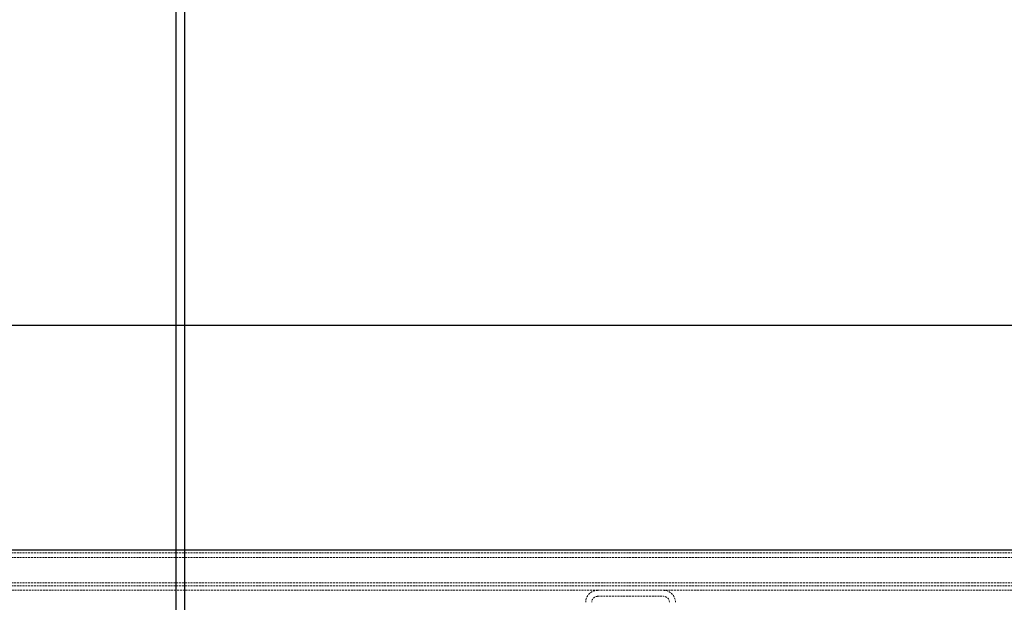
# Model space of a CAD drawing. Units: millimetres. Extents: x -83983 to 115648, y -6767 to 182870.
# Drawn here: x 10542 to 11200, y 13915 to 14304 of the extents above; entities that cross this region are included whole.
import ezdxf

# ---------------------------------------------------------------- set-up
doc = ezdxf.new("R2010")
doc.units = ezdxf.units.MM
doc.linetypes.add('HIDDEN', pattern=[1.905, 1.27, -0.635])
doc.linetypes.add('INTERROMPU', pattern=[19.05, 12.7, -6.35])
for name, color, linetype in [('T0-03-Pointille', 162, 'INTERROMPU'), ('TAMBE-FX_GRIL_+_GRIL_+_PASSERELLE', 102, 'Continuous'), ('TAMBE-Porteuse 500Kg', 10, 'Continuous')]:
    doc.layers.add(name, color=color, linetype=linetype)

# ---------------------------------------------------------------- blocks, each defined once
blk = doc.blocks.new('A$C3D93406A')
at = {"layer": 'T0-03-Pointille', "linetype": 'HIDDEN', "lineweight": 18}
for p, q in [((11400, -12752), (8700, -12752)), ((11400, -12755), (8700, -12755)), ((10050, -12772), (11399, -12772)), ((11400, -12774), (8700, -12774)), ((10928, -12777), (10522, -12777)), ((10928, -12777), (10972, -12777)), ((11350, -12777), (10972, -12777)), ((10928, -12781), (10972, -12781))]:
    blk.add_line(p, q, dxfattribs=at)
for centre, radius, start, end in [((10928, -12785), 8, 90, 180), ((10972, -12785), 8, 0, 90), ((10928, -12785), 4, 90, 180), ((10972, -12785), 4, 0, 90)]:
    blk.add_arc(centre, radius, start, end, dxfattribs=at)
at = {"layer": 'TAMBE-FX_GRIL_+_GRIL_+_PASSERELLE', "linetype": 'Continuous', "lineweight": 25}
for p, q in [((11360, -12600), (10075, -12600)), ((10125, -12750), (11310, -12750))]:
    blk.add_line(p, q, dxfattribs=at)
blk = doc.blocks.new('A$C10990F67')
for p, q in [((1047, -4500.5), (1047, -14527.06)), ((1053, -14533.35), (1053, -4500.5))]:
    blk.add_line(p, q)

msp = doc.modelspace()

# ---------------------------------------------------------------- block references
at = {"layer": 'TAMBE-FX_GRIL_+_GRIL_+_PASSERELLE'}
msp.add_blockref('A$C3D93406A', (0.029, 26699.966), dxfattribs=at)
at = {"layer": 'TAMBE-Porteuse 500Kg'}
msp.add_blockref('A$C10990F67', (9598.981, 26698.064), dxfattribs=at)

doc.saveas('drawing.dxf')
